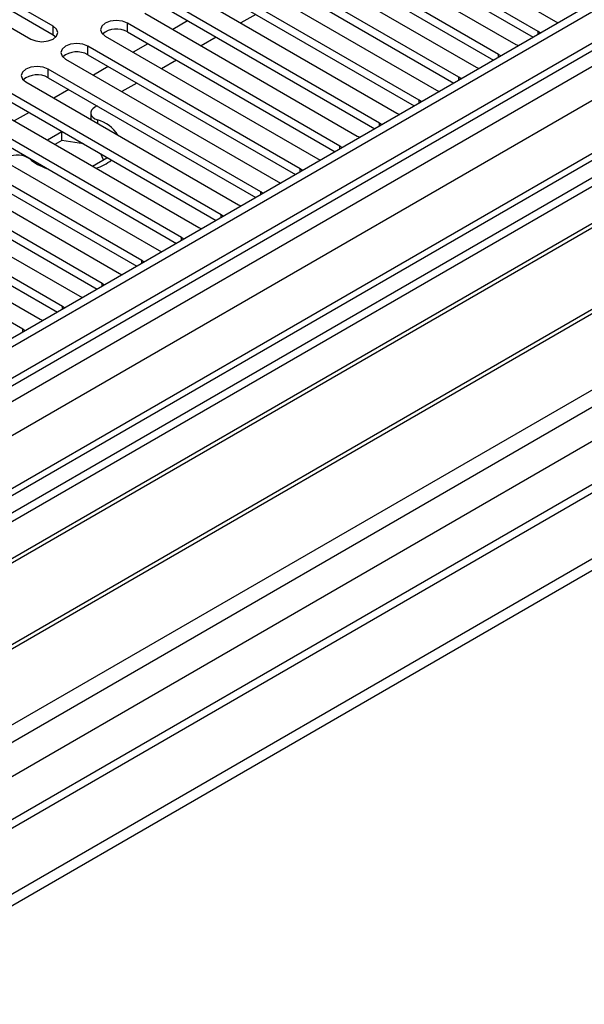
# Model space of a CAD drawing. Units: millimetres. Extents: x 4 to 11134, y 11 to 15752.
# Drawn here: x 6838 to 6919, y 3913 to 4053 of the extents above; entities that cross this region are included whole.
import ezdxf

# ---------------------------------------------------------------- set-up
doc = ezdxf.new("R2010")
doc.units = ezdxf.units.MM
doc.header["$LTSCALE"] = 53

msp = doc.modelspace()

# ---------------------------------------------------------------- linework, layer by layer
at = {"color": 7, "linetype": 'Continuous', "lineweight": 25}
for p, q in [((7442.134, 4357.01), (6068.933, 3564.277)), ((7443.195, 4356.397), (6069.994, 3563.665)), ((6066.458, 3483.656), (7567.646, 4350.273)), ((6069.77, 3558.03), (7441.513, 4349.92)), ((7466.974, 4349.911), (6070.792, 3543.913)), ((6066.458, 3482.023), (7567.646, 4348.64)), ((7505.615, 4325.036), (6167.61, 3552.622)), ((6996.303, 4074.735), (6773.565, 3946.151)), ((6996.303, 4073.511), (6774.626, 3945.539)), ((7000.894, 4070.861), (6779.216, 3942.889)), ((7001.412, 4070.562), (6779.734, 3942.59)), ((6884.121, 4070.286), (6914.438, 4052.784)), ((6911.963, 4051.356), (6881.646, 4068.857)), ((6878.464, 4067.02), (6908.781, 4049.519)), ((6881.646, 4067.632), (6911.255, 4050.54)), ((6906.306, 4048.09), (6875.989, 4065.592)), ((7011.508, 4064.733), (6789.83, 3936.762)), ((7012.025, 4064.435), (6790.347, 3936.463)), ((6842.755, 4052.121), (6820.216, 4065.132)), ((6875.989, 4064.367), (6905.598, 4047.274)), ((6817.034, 4063.296), (6839.573, 4050.284)), ((6820.216, 4063.908), (6842.755, 4050.896)), ((6872.807, 4063.755), (6903.124, 4046.253)), ((6900.649, 4044.824), (6870.332, 4062.326)), ((6867.15, 4060.489), (6897.467, 4042.987)), ((6870.332, 4061.101), (6899.941, 4044.008)), ((6799.728, 3931.048), (7022.466, 4059.632)), ((6894.993, 4041.559), (6864.675, 4059.06)), ((6861.493, 4057.223), (6891.81, 4039.722)), ((6864.675, 4057.836), (6894.284, 4040.743)), ((6889.336, 4038.293), (6859.018, 4055.795)), ((6859.018, 4054.57), (6888.628, 4037.477)), ((6855.836, 4053.958), (6886.154, 4036.456)), ((6871.664, 4053.801), (6869.543, 4052.577)), ((6883.679, 4035.027), (6853.362, 4052.529)), ((6861.941, 4052.883), (6859.82, 4051.658)), ((6914.438, 4052.784), (6914.83, 4052.604)), ((6842.755, 4050.896), (6843.148, 4050.59)), ((6850.18, 4050.692), (6880.497, 4033.19)), ((6853.362, 4051.304), (6882.971, 4034.211)), ((6866.007, 4050.536), (6863.886, 4049.311)), ((6912.276, 4051.129), (6911.963, 4051.356)), ((6878.022, 4031.762), (6847.705, 4049.264)), ((6856.284, 4049.617), (6854.163, 4048.393)), ((6908.781, 4049.519), (6909.173, 4049.338)), ((6844.523, 4047.427), (6874.84, 4029.925)), ((6847.705, 4048.039), (6877.314, 4030.946)), ((6906.619, 4047.863), (6906.306, 4048.09)), ((6872.365, 4028.496), (6842.048, 4045.998)), ((6850.627, 4046.351), (6848.506, 4045.127)), ((6860.35, 4047.27), (6858.229, 4046.045)), ((6903.124, 4046.253), (6903.517, 4046.072)), ((6842.048, 4044.773), (6871.657, 4027.68)), ((6900.962, 4044.598), (6900.649, 4044.824)), ((6838.866, 4044.161), (6869.183, 4026.659)), ((6844.971, 4043.086), (6842.849, 4041.861)), ((6854.693, 4044.004), (6852.572, 4042.78)), ((6866.708, 4025.231), (6836.391, 4042.732)), ((6897.467, 4042.987), (6897.86, 4042.807)), ((6833.209, 4040.895), (6863.526, 4023.394)), ((6836.391, 4041.507), (6866, 4024.414)), ((6849.036, 4040.739), (6848.713, 4040.552)), ((6895.306, 4041.332), (6894.993, 4041.559)), ((6861.051, 4021.965), (6830.734, 4039.467)), ((6839.314, 4039.82), (6837.193, 4038.596)), ((6848.127, 4039.735), (6848.127, 4038.815)), ((6891.81, 4039.722), (6892.203, 4039.541)), ((6827.552, 4037.63), (6857.869, 4020.128)), ((6830.734, 4038.242), (6860.343, 4021.149)), ((6889.649, 4038.067), (6889.336, 4038.293)), ((6855.395, 4018.699), (6825.077, 4036.201)), ((6843.976, 4037.042), (6841.93, 4035.861)), ((6844.181, 4037.01), (6843.976, 4037.042)), ((6843.976, 4035.817), (6843.976, 4037.042)), ((6886.154, 4036.456), (6886.546, 4036.275)), ((6825.077, 4034.976), (6854.686, 4017.883)), ((6843.976, 4035.817), (6842.991, 4035.248)), ((6847.079, 4035.337), (6843.976, 4035.817)), ((6883.992, 4034.801), (6883.679, 4035.027)), ((6821.895, 4034.364), (6852.213, 4016.862)), ((6848.365, 4032.146), (6850.411, 4033.327)), ((6849.963, 4033.068), (6849.58, 4033.894)), ((6850.411, 4033.327), (6850.356, 4033.446)), ((6849.738, 4015.434), (6819.42, 4032.935)), ((6880.497, 4033.19), (6880.889, 4033.01)), ((6816.238, 4031.098), (6846.556, 4013.597)), ((6819.42, 4031.711), (6849.03, 4014.618)), ((6878.335, 4031.535), (6878.022, 4031.762)), ((6844.081, 4012.168), (6813.764, 4029.67)), ((6874.84, 4029.925), (6875.232, 4029.744)), ((6810.582, 4027.833), (6840.899, 4010.331)), ((6813.764, 4028.445), (6843.373, 4011.352)), ((6872.678, 4028.27), (6872.365, 4028.496)), ((6838.424, 4008.902), (6808.107, 4026.404)), ((6869.183, 4026.659), (6869.575, 4026.478)), ((6867.021, 4025.004), (6866.708, 4025.231)), ((6863.526, 4023.394), (6863.919, 4023.213)), ((6861.365, 4021.738), (6861.051, 4021.965)), ((6857.869, 4020.128), (6858.262, 4019.947)), ((6855.708, 4018.473), (6855.395, 4018.699)), ((6852.213, 4016.862), (6852.605, 4016.682)), ((6850.051, 4015.207), (6849.738, 4015.434)), ((6846.556, 4013.597), (6846.948, 4013.416)), ((6844.394, 4011.941), (6844.081, 4012.168)), ((6840.899, 4010.331), (6841.291, 4010.15)), ((6838.737, 4008.676), (6838.424, 4008.902))]:
    msp.add_line(p, q, dxfattribs=at)
at = {"color": 8, "linetype": 'Continuous', "lineweight": 25}
for p, q in [((7443.195, 4351.906), (6069.994, 3559.174)), ((6066.812, 3554.073), (7445.67, 4350.071)), ((7468.474, 4349.763), (6072.292, 3543.764)), ((6102.697, 3526.211), (7529.992, 4350.171)), ((7447.791, 4346.397), (6068.933, 3550.399)), ((6104.819, 3522.537), (7532.962, 4346.987)), ((6110.475, 3518.455), (7507.365, 4324.862)), ((6842.755, 4050.896), (6842.755, 4052.121)), ((6853.362, 4051.304), (6853.362, 4052.529)), ((6911.963, 4050.948), (6911.963, 4051.356)), ((6847.705, 4048.039), (6847.705, 4049.264)), ((6906.306, 4047.683), (6906.306, 4048.09)), ((6842.048, 4044.773), (6842.048, 4045.998)), ((6900.649, 4044.417), (6900.649, 4044.824)), ((6894.993, 4041.151), (6894.993, 4041.559)), ((6849.062, 4038.758), (6849.062, 4038.275)), ((6889.336, 4037.886), (6889.336, 4038.293)), ((6883.679, 4034.62), (6883.679, 4035.027)), ((6878.022, 4031.355), (6878.022, 4031.762)), ((6872.365, 4028.089), (6872.365, 4028.496)), ((6866.708, 4024.823), (6866.708, 4025.231)), ((6861.051, 4021.558), (6861.051, 4021.965)), ((6855.395, 4018.292), (6855.395, 4018.699)), ((6849.738, 4015.026), (6849.738, 4015.434)), ((6844.081, 4011.761), (6844.081, 4012.168)), ((6838.424, 4008.495), (6838.424, 4008.902))]:
    msp.add_line(p, q, dxfattribs=at)
at = {"color": 7, "linetype": 'Continuous', "lineweight": 25, "flags": 128}
for points in [[(6853.362, 4052.529), (6852.632, 4052.811), (6851.771, 4052.91), (6850.91, 4052.811), (6850.18, 4052.529), (6849.692, 4052.108), (6849.521, 4051.611), (6849.692, 4051.114), (6850.18, 4050.692)], [(6839.573, 4050.284), (6840.303, 4050.002), (6841.164, 4049.904), (6842.025, 4050.002), (6842.755, 4050.284), (6843.243, 4050.705), (6843.414, 4051.202), (6843.243, 4051.7), (6842.755, 4052.121)], [(6847.705, 4049.264), (6846.975, 4049.545), (6846.114, 4049.644), (6845.253, 4049.545), (6844.523, 4049.264), (6844.035, 4048.842), (6843.864, 4048.345), (6844.035, 4047.848), (6844.523, 4047.427)], [(6842.048, 4045.998), (6841.318, 4046.279), (6840.457, 4046.378), (6839.596, 4046.279), (6838.866, 4045.998), (6838.378, 4045.576), (6838.207, 4045.079), (6838.378, 4044.582), (6838.866, 4044.161)], [(6848.713, 4040.552), (6848.433, 4040.35), (6848.239, 4040.117), (6848.139, 4039.865), (6848.139, 4039.606), (6848.239, 4039.354), (6848.433, 4039.121), (6848.712, 4038.919), (6849.062, 4038.758)]]:
    msp.add_lwpolyline(points, dxfattribs=at)
at = {"color": 7, "linetype": 'Continuous', "lineweight": 25}
for centre, radius, start, end in [((6851.799, 4048.526), 3.188, 60.64486, 129.14056), ((6846.142, 4045.26), 3.188, 60.64674, 129.13934), ((6840.485, 4041.994), 3.188, 60.64588, 129.13955), ((6847.687, 4033.839), 5.108, 32.46703, 74.38156), ((6837.696, 4030.811), 2.93, 54.17905, 118.38782), ((6843.969, 4038.531), 7.025, 229.54206, 252.16168), ((6846.646, 4038.68), 7.184, 288.08169, 308.10877)]:
    msp.add_arc(centre, radius, start, end, dxfattribs=at)

doc.saveas('drawing.dxf')
